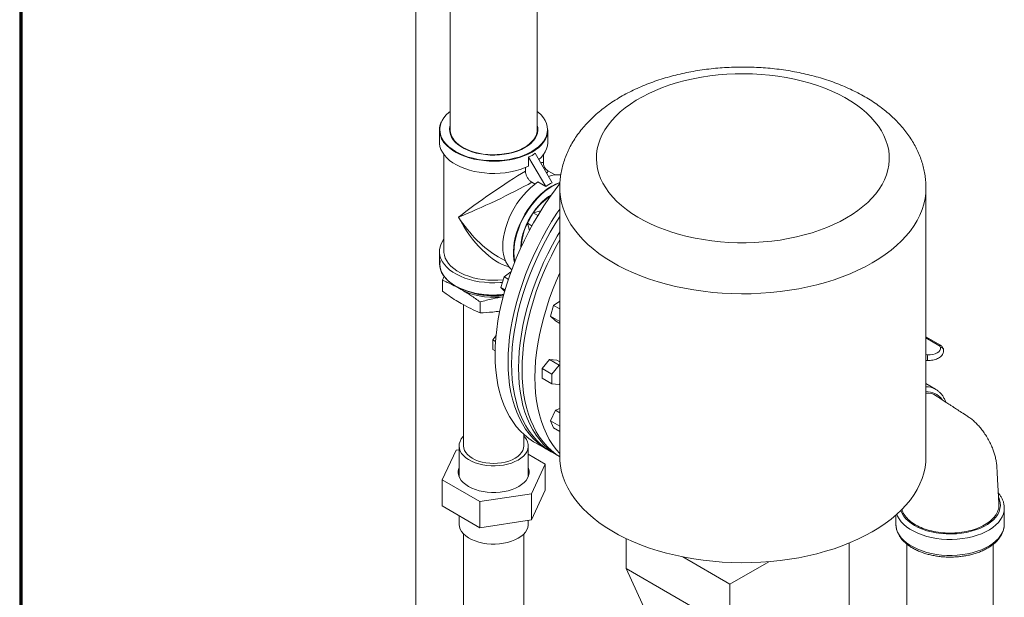
# Model space of a CAD drawing. Units: inches. Extents: x 3 to 261, y 2 to 203.
# Drawn here: x 223 to 243, y 147 to 159 of the extents above; entities that cross this region are included whole.
import ezdxf

# ---------------------------------------------------------------- set-up
doc = ezdxf.new("R2010")
doc.units = ezdxf.units.IN
doc.header["$LTSCALE"] = 12
doc.header["$MEASUREMENT"] = 0

msp = doc.modelspace()

# ---------------------------------------------------------------- linework, layer by layer
at = {"color": 7, "linetype": 'Continuous', "lineweight": 0}
for p, q in [((231.948, 183.936), (231.948, 156.713)), ((233.733, 156.713), (233.733, 183.936)), ((231.247, 144.267), (231.247, 182.466)), ((223.134, 180.653), (223.134, 139.223)), ((223.153, 180.643), (223.153, 139.236)), ((231.731, 156.707), (231.731, 156.456)), ((233.951, 156.456), (233.951, 156.707)), ((232, 156.54), (231.994, 156.53)), ((233.687, 156.53), (233.681, 156.54)), ((233.694, 156.542), (233.688, 156.552)), ((231.823, 156.201), (231.823, 154.215)), ((233.557, 156.152), (233.557, 155.966)), ((233.906, 155.547), (233.557, 156.152)), ((234.038, 155.624), (233.689, 156.228)), ((233.859, 156.032), (233.859, 156.201)), ((233.491, 155.937), (233.491, 155.864)), ((234.099, 155.785), (233.953, 155.869)), ((233.687, 155.598), (233.623, 155.635)), ((233.906, 155.547), (233.745, 155.64)), ((234.193, 155.514), (234.193, 150.002)), ((241.693, 150.002), (241.693, 155.514)), ((233.652, 155.007), (233.531, 154.797)), ((233.804, 155.048), (233.652, 155.007)), ((233.652, 155.007), (233.746, 154.953)), ((233.474, 154.677), (233.481, 154.672)), ((233.481, 154.697), (233.489, 154.692)), ((233.531, 154.797), (233.625, 154.743)), ((233.531, 154.797), (233.572, 154.645)), ((231.731, 154.215), (231.731, 153.964)), ((232.935, 154.106), (233.081, 154.021)), ((231.83, 153.71), (231.795, 153.625)), ((233.053, 153.696), (232.988, 153.475)), ((233.194, 153.799), (233.053, 153.696)), ((233.053, 153.696), (233.14, 153.646)), ((231.795, 153.4), (231.795, 153.625)), ((232.988, 153.475), (233.072, 153.427)), ((232.988, 153.475), (233.065, 153.404)), ((232.222, 153.124), (232.222, 150.231)), ((232.561, 152.958), (232.561, 153.183)), ((234.069, 153.11), (234.003, 152.889)), ((234.193, 153.201), (234.069, 153.11)), ((234.193, 153.038), (234.069, 153.11)), ((234.193, 152.78), (234.003, 152.889)), ((234.003, 152.889), (234.108, 152.792)), ((234.193, 152.743), (234.108, 152.792)), ((232.888, 152.489), (232.82, 152.405)), ((241.988, 152.294), (241.693, 152.464)), ((232.82, 152.405), (232.878, 152.371)), ((232.82, 152.405), (232.82, 152.207)), ((232.82, 152.207), (232.87, 152.178)), ((233.984, 152.003), (233.835, 151.819)), ((234.183, 151.889), (233.984, 152.003)), ((234.132, 151.99), (233.984, 152.003)), ((234.183, 151.889), (234.034, 151.704)), ((234.193, 151.955), (234.132, 151.99)), ((234.193, 151.888), (234.183, 151.889)), ((234.034, 151.704), (233.835, 151.819)), ((233.835, 151.819), (233.835, 151.621)), ((234.034, 151.704), (234.034, 151.506)), ((234.034, 151.506), (233.835, 151.621)), ((234.034, 151.506), (234.183, 151.493)), ((234.183, 151.493), (234.193, 151.505)), ((241.891, 151.393), (241.693, 151.507)), ((241.883, 151.397), (241.891, 151.393)), ((234.108, 150.961), (234.003, 150.744)), ((234.193, 150.998), (234.108, 150.961)), ((234.193, 150.912), (234.108, 150.961)), ((234.193, 150.634), (234.003, 150.744)), ((234.003, 150.744), (234.069, 150.599)), ((233.46, 150.231), (233.46, 150.466)), ((234.193, 150.527), (234.069, 150.599)), ((232.132, 150.231), (232.132, 149.602)), ((233.55, 149.602), (233.55, 150.231)), ((233.685, 150.302), (233.95, 150.149)), ((232.069, 150.142), (231.787, 149.534)), ((232.132, 150.152), (232.069, 150.142)), ((233.895, 149.86), (233.55, 150.059)), ((233.95, 150.149), (234.021, 150.107)), ((234.021, 150.107), (234.165, 150.025)), ((234.165, 150.025), (234.193, 150.008)), ((233.612, 149.252), (233.895, 149.86)), ((233.895, 149.86), (233.895, 149.326)), ((231.787, 149.534), (232.558, 149.089)), ((231.787, 149.534), (231.787, 149)), ((232.558, 149.089), (233.612, 149.252)), ((233.612, 148.717), (233.895, 149.326)), ((233.612, 149.252), (233.612, 148.717)), ((232.558, 149.089), (232.558, 148.554)), ((231.787, 149), (232.558, 148.554)), ((241.078, 148.814), (241.078, 148.627)), ((243.298, 148.627), (243.298, 148.955)), ((232.132, 148.8), (232.132, 148.628)), ((232.558, 148.554), (233.612, 148.717)), ((233.55, 148.628), (233.55, 148.707)), ((243.298, 148.622), (243.298, 148.627)), ((232.222, 148.429), (232.222, 144.341)), ((233.46, 144.545), (233.46, 148.429)), ((235.557, 148.332), (235.557, 147.717)), ((240.118, 146.052), (240.118, 148.238)), ((241.303, 148.217), (241.303, 146.453)), ((243.073, 146.768), (243.073, 148.217)), ((237.678, 147.4), (236.712, 147.957)), ((238.474, 147.859), (237.678, 147.4)), ((237.678, 146.492), (235.557, 147.717)), ((235.557, 147.717), (235.988, 146.763)), ((237.678, 147.4), (237.678, 146.492))]:
    msp.add_line(p, q, dxfattribs=at)
at = {"color": 8, "linetype": 'Continuous', "lineweight": 0}
for p, q in [((223.169, 180.636), (223.169, 139.218)), ((223.187, 180.627), (223.187, 139.196)), ((233.626, 156.254), (233.587, 156.233)), ((233.267, 153.991), (233.255, 154.048)), ((241.956, 152.291), (241.693, 152.443))]:
    msp.add_line(p, q, dxfattribs=at)
at = {"color": 7, "linetype": 'Continuous', "lineweight": 0, "flags": 128}
for points in [[(240.064, 154.902), (239.936, 154.832), (239.801, 154.767), (239.66, 154.706), (239.513, 154.65), (239.36, 154.6), (239.202, 154.554), (239.04, 154.514), (238.874, 154.48), (238.705, 154.451), (238.534, 154.428), (238.36, 154.411), (238.185, 154.4), (238.009, 154.395), (237.833, 154.396), (237.657, 154.402), (237.483, 154.415), (237.309, 154.434), (237.138, 154.458), (236.97, 154.488), (236.805, 154.524), (236.644, 154.565), (236.488, 154.612), (236.336, 154.664), (236.191, 154.721), (236.051, 154.783), (235.917, 154.849), (235.791, 154.92), (235.672, 154.995), (235.561, 155.074), (235.458, 155.156), (235.364, 155.242), (235.278, 155.331), (235.202, 155.423), (235.135, 155.517), (235.078, 155.613), (235.031, 155.711), (234.994, 155.81), (234.966, 155.911), (234.95, 156.012), (234.943, 156.114), (234.947, 156.215), (234.961, 156.317), (234.986, 156.417), (235.02, 156.517), (235.065, 156.615), (235.12, 156.712), (235.184, 156.807), (235.258, 156.899), (235.341, 156.989), (235.434, 157.075), (235.534, 157.159), (235.643, 157.238), (235.76, 157.314), (235.885, 157.386), (236.017, 157.454), (236.155, 157.517), (236.299, 157.575), (236.45, 157.628), (236.605, 157.676), (236.765, 157.719), (236.929, 157.756), (237.096, 157.788), (237.266, 157.814), (237.439, 157.834), (237.614, 157.848), (237.789, 157.856), (237.965, 157.858), (238.141, 157.854), (238.317, 157.845), (238.491, 157.829), (238.663, 157.808), (238.832, 157.78), (238.999, 157.747), (239.162, 157.709), (239.321, 157.665), (239.475, 157.615), (239.624, 157.561), (239.767, 157.502), (239.903, 157.437), (240.033, 157.369), (240.156, 157.296), (240.271, 157.219), (240.378, 157.138), (240.477, 157.054), (240.567, 156.966), (240.647, 156.876), (240.719, 156.783), (240.781, 156.688), (240.833, 156.591), (240.875, 156.492), (240.908, 156.392), (240.93, 156.291), (240.941, 156.19), (240.942, 156.088), (240.933, 155.987), (240.914, 155.886), (240.884, 155.785), (240.845, 155.686), (240.795, 155.589), (240.735, 155.493), (240.666, 155.4), (240.588, 155.309), (240.5, 155.22), (240.403, 155.135), (240.298, 155.054), (240.185, 154.976), (240.064, 154.902)], [(231.948, 157.087), (231.924, 157.067), (231.869, 157.013), (231.822, 156.957), (231.786, 156.898), (231.76, 156.838), (231.744, 156.776), (231.739, 156.742)], [(233.943, 156.707), (233.943, 156.713), (233.938, 156.776), (233.922, 156.838), (233.896, 156.898), (233.859, 156.957), (233.813, 157.013), (233.758, 157.067), (233.733, 157.087)], [(231.948, 156.795), (231.945, 156.784), (231.937, 156.728), (231.94, 156.671), (231.953, 156.615), (231.977, 156.56), (232.011, 156.507), (232.054, 156.457), (232.107, 156.409), (232.168, 156.365), (232.237, 156.325), (232.314, 156.29), (232.396, 156.259), (232.484, 156.234), (232.576, 156.215), (232.671, 156.201), (232.768, 156.193), (232.865, 156.192), (232.963, 156.196), (233.059, 156.207), (233.153, 156.224), (233.242, 156.246), (233.328, 156.274), (233.407, 156.307), (233.48, 156.344), (233.545, 156.387), (233.602, 156.432), (233.651, 156.482), (233.689, 156.533), (233.718, 156.587), (233.736, 156.643), (233.744, 156.699), (233.742, 156.756), (233.733, 156.795)], [(231.948, 156.713), (231.949, 156.699), (231.957, 156.644), (231.975, 156.589), (232.003, 156.536), (232.041, 156.484), (232.089, 156.436), (232.145, 156.391), (232.21, 156.349)], [(232.21, 156.349), (232.282, 156.312), (232.36, 156.279), (232.444, 156.252), (232.533, 156.23), (232.625, 156.213), (232.72, 156.203), (232.817, 156.198), (232.913, 156.2), (233.009, 156.207), (233.103, 156.221), (233.194, 156.24), (233.28, 156.265), (233.362, 156.295), (233.437, 156.33), (233.505, 156.369), (233.566, 156.413), (233.618, 156.46), (233.661, 156.51), (233.694, 156.562), (233.717, 156.616), (233.73, 156.672), (233.733, 156.713)], [(231.993, 156.552), (231.993, 156.55), (231.987, 156.542)], [(231.731, 156.456), (231.732, 156.431), (231.741, 156.369), (231.761, 156.308), (231.791, 156.248), (231.831, 156.19), (231.88, 156.135), (231.939, 156.083), (232.006, 156.034), (232.08, 155.989), (232.162, 155.949), (232.25, 155.914), (232.344, 155.883), (232.443, 155.858), (232.545, 155.839), (232.65, 155.825), (232.757, 155.817), (232.865, 155.816), (232.972, 155.82), (233.078, 155.83), (233.182, 155.846), (233.283, 155.868), (233.38, 155.896), (233.471, 155.929), (233.557, 155.966)], [(233.587, 156.233), (233.546, 156.213), (233.46, 156.176), (233.369, 156.144), (233.272, 156.117), (233.171, 156.096), (233.067, 156.08), (232.961, 156.07), (232.854, 156.067), (232.747, 156.069), (232.641, 156.077), (232.536, 156.091), (232.435, 156.111), (232.337, 156.136), (232.244, 156.167), (232.156, 156.203), (232.075, 156.243), (232.001, 156.288), (231.935, 156.337), (231.888, 156.379)], [(233.763, 156.1), (233.811, 156.145), (233.859, 156.201), (233.897, 156.259), (233.925, 156.319), (233.943, 156.38), (233.951, 156.442), (233.951, 156.456)], [(232.869, 152.105), (232.873, 152.272), (232.884, 152.444), (232.902, 152.619), (232.928, 152.796), (232.961, 152.976), (233.001, 153.159), (233.048, 153.342), (233.102, 153.527), (233.163, 153.712), (233.23, 153.897), (233.304, 154.081), (233.384, 154.265), (233.47, 154.447), (233.562, 154.627), (233.659, 154.805), (233.762, 154.98), (233.87, 155.151), (233.982, 155.319), (234.099, 155.482), (234.195, 155.61)], [(233.211, 153.845), (233.208, 153.847), (233.161, 153.892), (233.121, 153.946), (233.087, 154.007), (233.061, 154.077), (233.042, 154.153), (233.03, 154.235), (233.026, 154.322), (233.03, 154.414), (233.042, 154.509), (233.061, 154.607), (233.087, 154.707), (233.121, 154.807), (233.161, 154.908), (233.208, 155.006), (233.26, 155.103), (233.318, 155.196), (233.381, 155.285), (233.448, 155.369), (233.519, 155.447), (233.592, 155.519), (233.668, 155.584), (233.745, 155.64)], [(234.125, 155.605), (234.18, 155.626), (234.198, 155.632)], [(233.255, 154.048), (233.255, 154.05), (233.246, 154.132), (233.244, 154.219), (233.25, 154.309), (233.262, 154.403), (233.282, 154.499), (233.309, 154.596), (233.343, 154.694), (233.383, 154.792), (233.429, 154.888), (233.481, 154.982), (233.537, 155.073), (233.599, 155.16), (233.664, 155.242), (233.733, 155.318), (233.804, 155.389), (233.878, 155.452), (233.893, 155.464)], [(233.395, 154.289), (233.396, 154.318), (233.403, 154.402), (233.418, 154.489), (233.44, 154.577), (233.469, 154.666), (233.505, 154.755), (233.547, 154.843), (233.595, 154.929), (233.647, 155.011), (233.705, 155.089), (233.766, 155.161), (233.83, 155.228), (233.897, 155.288), (233.965, 155.34), (234.024, 155.379)], [(233.134, 151.952), (233.138, 152.119), (233.149, 152.291), (233.167, 152.466), (233.193, 152.643), (233.226, 152.823), (233.266, 153.005), (233.313, 153.189), (233.367, 153.374), (233.428, 153.559), (233.495, 153.744), (233.569, 153.928), (233.649, 154.112), (233.735, 154.294), (233.827, 154.474), (233.924, 154.652), (234.027, 154.827), (234.135, 154.998), (234.193, 155.086)], [(233.134, 151.952), (233.138, 152.119), (233.149, 152.291), (233.167, 152.466), (233.193, 152.643), (233.226, 152.823), (233.266, 153.005), (233.313, 153.189), (233.367, 153.374), (233.428, 153.559), (233.495, 153.744), (233.569, 153.928), (233.649, 154.112), (233.735, 154.294), (233.827, 154.474), (233.924, 154.652), (234.027, 154.827), (234.135, 154.998), (234.193, 155.086)], [(233.206, 151.91), (233.209, 152.078), (233.22, 152.249), (233.239, 152.424), (233.265, 152.602), (233.298, 152.782), (233.338, 152.964), (233.385, 153.148), (233.439, 153.332), (233.5, 153.517), (233.567, 153.702), (233.641, 153.887), (233.721, 154.07), (233.807, 154.253), (233.899, 154.433), (233.996, 154.61), (234.099, 154.785), (234.193, 154.936)], [(233.206, 151.91), (233.209, 152.078), (233.22, 152.249), (233.239, 152.424), (233.265, 152.602), (233.298, 152.782), (233.338, 152.964), (233.385, 153.148), (233.439, 153.332), (233.5, 153.517), (233.567, 153.702), (233.641, 153.887), (233.721, 154.07), (233.807, 154.253), (233.899, 154.433), (233.996, 154.61), (234.099, 154.785), (234.193, 154.936)], [(231.823, 154.47), (231.798, 154.434), (231.766, 154.374), (231.744, 154.313), (231.733, 154.252), (231.732, 154.189), (231.741, 154.128), (231.761, 154.066), (231.791, 154.007), (231.831, 153.949), (231.88, 153.894), (231.939, 153.842), (232.006, 153.793), (232.08, 153.748), (232.162, 153.708), (232.25, 153.672), (232.344, 153.642), (232.443, 153.617), (232.545, 153.597), (232.65, 153.584), (232.757, 153.576), (232.865, 153.574), (232.972, 153.578), (233.019, 153.582)], [(233.349, 151.828), (233.353, 151.995), (233.364, 152.167), (233.382, 152.342), (233.408, 152.519), (233.441, 152.699), (233.481, 152.881), (233.528, 153.065), (233.582, 153.25), (233.643, 153.435), (233.71, 153.62), (233.784, 153.804), (233.864, 153.988), (233.95, 154.17), (234.042, 154.35), (234.139, 154.528), (234.193, 154.621)], [(234.165, 150.025), (234.139, 150.04), (234.042, 150.105), (233.95, 150.179), (233.864, 150.262), (233.784, 150.353), (233.71, 150.452), (233.643, 150.56), (233.582, 150.675), (233.528, 150.797), (233.481, 150.926), (233.441, 151.062), (233.408, 151.204), (233.382, 151.352), (233.364, 151.506), (233.353, 151.664), (233.349, 151.828), (233.353, 151.995), (233.364, 152.167), (233.382, 152.342), (233.408, 152.519), (233.441, 152.699), (233.481, 152.881), (233.528, 153.065), (233.582, 153.25), (233.643, 153.435), (233.71, 153.62), (233.784, 153.804), (233.864, 153.988), (233.95, 154.17), (234.042, 154.35), (234.139, 154.528), (234.193, 154.621)], [(233.421, 151.786), (233.424, 151.954), (233.435, 152.125), (233.454, 152.3), (233.479, 152.478), (233.512, 152.658), (233.552, 152.84), (233.599, 153.024), (233.654, 153.208), (233.714, 153.393), (233.782, 153.578), (233.855, 153.763), (233.936, 153.946), (234.022, 154.129), (234.113, 154.309), (234.193, 154.455)], [(233.421, 151.786), (233.424, 151.954), (233.435, 152.125), (233.454, 152.3), (233.479, 152.478), (233.512, 152.658), (233.552, 152.84), (233.599, 153.024), (233.654, 153.208), (233.714, 153.393), (233.782, 153.578), (233.855, 153.763), (233.936, 153.946), (234.022, 154.129), (234.113, 154.309), (234.193, 154.455)], [(231.823, 154.215), (231.823, 154.198), (231.831, 154.139), (231.85, 154.08), (231.879, 154.023), (231.917, 153.967), (231.966, 153.915), (232.023, 153.865), (232.089, 153.819), (232.162, 153.777), (232.243, 153.739), (232.329, 153.707), (232.421, 153.679), (232.517, 153.657), (232.617, 153.641), (232.719, 153.631), (232.822, 153.627), (232.926, 153.629), (233.028, 153.637), (233.036, 153.638)], [(231.731, 153.964), (231.735, 153.91), (231.749, 153.848), (231.773, 153.788), (231.808, 153.729), (231.852, 153.673), (231.905, 153.619), (231.967, 153.569), (232.037, 153.522), (232.115, 153.479), (232.199, 153.441), (232.29, 153.407), (232.385, 153.379), (232.485, 153.357), (232.588, 153.34), (232.694, 153.329), (232.801, 153.323), (232.908, 153.324), (233.015, 153.331), (233.046, 153.334)], [(233.045, 153.332), (232.949, 153.324), (232.841, 153.321), (232.733, 153.324), (232.626, 153.333), (232.521, 153.349), (232.419, 153.37), (232.321, 153.396), (232.228, 153.428), (232.141, 153.466), (232.061, 153.508), (231.989, 153.554), (231.924, 153.604), (231.869, 153.658), (231.822, 153.714), (231.786, 153.773), (231.76, 153.833), (231.744, 153.895), (231.738, 153.958), (231.744, 154.02), (231.746, 154.034)], [(233.686, 151.633), (233.689, 151.801), (233.7, 151.972), (233.719, 152.147), (233.745, 152.325), (233.777, 152.505), (233.818, 152.687), (233.865, 152.871), (233.919, 153.055), (233.979, 153.24), (234.047, 153.425), (234.121, 153.61), (234.193, 153.777)], [(232.101, 153.485), (232.105, 153.483), (232.178, 153.435)], [(232.178, 153.435), (232.259, 153.394), (232.349, 153.358), (232.445, 153.328), (232.546, 153.304), (232.651, 153.288), (232.759, 153.279), (232.868, 153.277), (232.977, 153.283), (233.034, 153.289)], [(241.73, 152.097), (241.782, 152.098), (241.833, 152.105), (241.88, 152.119), (241.921, 152.138), (241.954, 152.161), (241.977, 152.188), (241.989, 152.218), (241.991, 152.248)], [(233.685, 150.302), (233.659, 150.317), (233.562, 150.382), (233.47, 150.456), (233.384, 150.539), (233.304, 150.63), (233.23, 150.73), (233.163, 150.837), (233.102, 150.952), (233.048, 151.074), (233.001, 151.203), (232.961, 151.339), (232.928, 151.481), (232.902, 151.629), (232.884, 151.783), (232.873, 151.941), (232.869, 152.105)], [(233.95, 150.149), (233.924, 150.164), (233.827, 150.229), (233.735, 150.303), (233.649, 150.386), (233.569, 150.477), (233.495, 150.576), (233.428, 150.684), (233.367, 150.799), (233.313, 150.921), (233.266, 151.05), (233.226, 151.186), (233.193, 151.328), (233.167, 151.476), (233.149, 151.63), (233.138, 151.788), (233.134, 151.952)], [(233.95, 150.149), (233.924, 150.164), (233.827, 150.229), (233.735, 150.303), (233.649, 150.386), (233.569, 150.477), (233.495, 150.576), (233.428, 150.684), (233.367, 150.799), (233.313, 150.921), (233.266, 151.05), (233.226, 151.186), (233.193, 151.328), (233.167, 151.476), (233.149, 151.63), (233.138, 151.788), (233.134, 151.952)], [(234.021, 150.107), (233.996, 150.122), (233.899, 150.188), (233.807, 150.262), (233.721, 150.345), (233.641, 150.436), (233.567, 150.535), (233.5, 150.642), (233.439, 150.757), (233.385, 150.879), (233.338, 151.009), (233.298, 151.144), (233.265, 151.287), (233.239, 151.435), (233.22, 151.588), (233.209, 151.747), (233.206, 151.91)], [(234.021, 150.107), (233.996, 150.122), (233.899, 150.188), (233.807, 150.262), (233.721, 150.345), (233.641, 150.436), (233.567, 150.535), (233.5, 150.642), (233.439, 150.757), (233.385, 150.879), (233.338, 151.009), (233.298, 151.144), (233.265, 151.287), (233.239, 151.435), (233.22, 151.588), (233.209, 151.747), (233.206, 151.91)], [(234.165, 150.025), (234.139, 150.04), (234.042, 150.105), (233.95, 150.179), (233.864, 150.262), (233.784, 150.353), (233.71, 150.452), (233.643, 150.56), (233.582, 150.675), (233.528, 150.797), (233.481, 150.926), (233.441, 151.062), (233.408, 151.204), (233.382, 151.352), (233.364, 151.506), (233.353, 151.664), (233.349, 151.828)], [(234.193, 150.009), (234.113, 150.064), (234.022, 150.138), (233.936, 150.221), (233.855, 150.312), (233.782, 150.411), (233.714, 150.518), (233.654, 150.633), (233.599, 150.755), (233.552, 150.885), (233.512, 151.02), (233.479, 151.163), (233.454, 151.311), (233.435, 151.464), (233.424, 151.623), (233.421, 151.786)], [(234.193, 150.009), (234.113, 150.064), (234.022, 150.138), (233.936, 150.221), (233.855, 150.312), (233.782, 150.411), (233.714, 150.518), (233.654, 150.633), (233.599, 150.755), (233.552, 150.885), (233.512, 151.02), (233.479, 151.163), (233.454, 151.311), (233.435, 151.464), (233.424, 151.623), (233.421, 151.786)], [(234.193, 150.075), (234.121, 150.159), (234.047, 150.258), (233.979, 150.365), (233.919, 150.48), (233.865, 150.602), (233.818, 150.732), (233.777, 150.867), (233.745, 151.01), (233.719, 151.158), (233.7, 151.311), (233.689, 151.47), (233.686, 151.633)], [(232.222, 150.431), (232.211, 150.419), (232.176, 150.373), (232.151, 150.325), (232.136, 150.275), (232.132, 150.225), (232.139, 150.175), (232.156, 150.126), (232.184, 150.078), (232.222, 150.032), (232.269, 149.99), (232.325, 149.951), (232.388, 149.917), (232.459, 149.887), (232.535, 149.862), (232.616, 149.844), (232.7, 149.831), (232.786, 149.824), (232.874, 149.823), (232.96, 149.828), (233.045, 149.84), (233.127, 149.857), (233.205, 149.88), (233.277, 149.909), (233.342, 149.942)], [(233.342, 149.942), (233.4, 149.98), (233.449, 150.021), (233.489, 150.066), (233.519, 150.113), (233.539, 150.162), (233.549, 150.213), (233.547, 150.263), (233.535, 150.313), (233.513, 150.361), (233.48, 150.408), (233.46, 150.431)], [(232.222, 150.231), (232.227, 150.185), (232.243, 150.139), (232.269, 150.095), (232.305, 150.053), (232.35, 150.014), (232.403, 149.979), (232.464, 149.948), (232.531, 149.922), (232.604, 149.901), (232.681, 149.886), (232.76, 149.877), (232.841, 149.874), (232.922, 149.877), (233.001, 149.886), (233.078, 149.901), (233.15, 149.922), (233.218, 149.948), (233.278, 149.979), (233.332, 150.014), (233.377, 150.053), (233.413, 150.095), (233.439, 150.139), (233.454, 150.185), (233.46, 150.231)], [(240.595, 148.472), (240.451, 148.393), (240.301, 148.319), (240.143, 148.249), (239.98, 148.185), (239.811, 148.125), (239.637, 148.071), (239.458, 148.022), (239.275, 147.979), (239.088, 147.941), (238.898, 147.909), (238.705, 147.883), (238.51, 147.862), (238.314, 147.848), (238.116, 147.84), (237.918, 147.837), (237.721, 147.841), (237.523, 147.851), (237.327, 147.867), (237.133, 147.889), (236.941, 147.916), (236.751, 147.95), (236.565, 147.989), (236.383, 148.034), (236.206, 148.084), (236.033, 148.139), (235.865, 148.2), (235.703, 148.266), (235.547, 148.337), (235.399, 148.412), (235.257, 148.492), (235.122, 148.576), (234.996, 148.664), (234.878, 148.755), (234.768, 148.851), (234.667, 148.949), (234.575, 149.05), (234.493, 149.154), (234.42, 149.26), (234.357, 149.369), (234.304, 149.479), (234.262, 149.59), (234.229, 149.703), (234.207, 149.817), (234.195, 149.931), (234.193, 150.002)], [(241.693, 150.002), (241.689, 149.902), (241.675, 149.788), (241.65, 149.675), (241.615, 149.562), (241.57, 149.451), (241.514, 149.341), (241.449, 149.234), (241.374, 149.128), (241.289, 149.025), (241.195, 148.924), (241.092, 148.826), (240.98, 148.732), (240.86, 148.641), (240.731, 148.554), (240.595, 148.472)], [(232.132, 149.792), (232.125, 149.773), (232.115, 149.722), (232.115, 149.672), (232.125, 149.621), (232.146, 149.572), (232.178, 149.525), (232.218, 149.48), (232.268, 149.438), (232.327, 149.4), (232.392, 149.366), (232.465, 149.338), (232.542, 149.314), (232.624, 149.296), (232.71, 149.284), (232.797, 149.278), (232.885, 149.278), (232.972, 149.284), (233.057, 149.296), (233.139, 149.314), (233.217, 149.338), (233.289, 149.366), (233.355, 149.4)], [(233.355, 149.4), (233.413, 149.438), (233.463, 149.48), (233.504, 149.525), (233.535, 149.572), (233.556, 149.621), (233.567, 149.672), (233.567, 149.722), (233.556, 149.773), (233.55, 149.792)], [(232.132, 148.628), (232.132, 148.622), (232.139, 148.572), (232.156, 148.522), (232.184, 148.474), (232.222, 148.429), (232.269, 148.387), (232.325, 148.348), (232.388, 148.313), (232.459, 148.284), (232.535, 148.259), (232.616, 148.24), (232.7, 148.227), (232.786, 148.22), (232.874, 148.219), (232.96, 148.225), (233.045, 148.236), (233.127, 148.254), (233.205, 148.277), (233.277, 148.305), (233.342, 148.339)], [(233.342, 148.339), (233.4, 148.377), (233.449, 148.418), (233.489, 148.463), (233.519, 148.51), (233.539, 148.559), (233.549, 148.609), (233.55, 148.628)]]:
    msp.add_lwpolyline(points, dxfattribs=at)
at = {"color": 8, "linetype": 'Continuous', "lineweight": 0, "flags": 128}
for points in [[(231.739, 156.742), (231.738, 156.713), (231.744, 156.651), (231.76, 156.589), (231.786, 156.529), (231.822, 156.47), (231.869, 156.413), (231.924, 156.36), (231.989, 156.31), (232.061, 156.263), (232.141, 156.221), (232.228, 156.184), (232.321, 156.152), (232.419, 156.125), (232.521, 156.104), (232.626, 156.089), (232.733, 156.08), (232.841, 156.077), (232.949, 156.08), (233.056, 156.089), (233.161, 156.104), (233.263, 156.125), (233.361, 156.152), (233.453, 156.184), (233.54, 156.221), (233.62, 156.263)], [(233.62, 156.263), (233.693, 156.31), (233.758, 156.36), (233.813, 156.413), (233.859, 156.47), (233.896, 156.529), (233.922, 156.589), (233.938, 156.651), (233.943, 156.707)], [(233.951, 156.706), (233.951, 156.7), (233.944, 156.638), (233.928, 156.577), (233.901, 156.517), (233.864, 156.458), (233.817, 156.403), (233.762, 156.35), (233.698, 156.3), (233.626, 156.254)], [(234.034, 155.547), (233.958, 155.498), (233.882, 155.442), (233.808, 155.377), (233.736, 155.306), (233.667, 155.228), (233.601, 155.145), (233.54, 155.057), (233.483, 154.965), (233.431, 154.87), (233.386, 154.773), (233.347, 154.674), (233.314, 154.575), (233.288, 154.477), (233.27, 154.381), (233.258, 154.287), (233.255, 154.197), (233.258, 154.111), (233.27, 154.03), (233.274, 154.008)], [(233.893, 155.464), (233.953, 155.508), (234.029, 155.556)], [(234.029, 155.556), (234.105, 155.596), (234.125, 155.605)], [(240.595, 153.983), (240.451, 153.904), (240.301, 153.83), (240.143, 153.761), (239.98, 153.696), (239.811, 153.637), (239.637, 153.582), (239.458, 153.534), (239.275, 153.49), (239.088, 153.452), (238.898, 153.42), (238.705, 153.394), (238.51, 153.374), (238.314, 153.36), (238.116, 153.351), (237.918, 153.349), (237.721, 153.353), (237.523, 153.363), (237.327, 153.378), (237.133, 153.4), (236.941, 153.428), (236.751, 153.461), (236.565, 153.5), (236.383, 153.545), (236.206, 153.596), (236.033, 153.651), (235.865, 153.712), (235.703, 153.778), (235.547, 153.848), (235.399, 153.924), (235.257, 154.003), (235.122, 154.087), (234.996, 154.175), (234.878, 154.267), (234.768, 154.362), (234.667, 154.461), (234.575, 154.562), (234.493, 154.666), (234.42, 154.772), (234.357, 154.88), (234.304, 154.991), (234.262, 155.102), (234.229, 155.215), (234.207, 155.328), (234.195, 155.442), (234.193, 155.514)], [(241.693, 155.514), (241.689, 155.414), (241.675, 155.3), (241.65, 155.187), (241.615, 155.074), (241.57, 154.963), (241.514, 154.853), (241.449, 154.745), (241.374, 154.639), (241.289, 154.536), (241.195, 154.436), (241.092, 154.338), (240.98, 154.244), (240.86, 154.153), (240.731, 154.066), (240.595, 153.983)], [(241.956, 152.291), (241.973, 152.297), (241.988, 152.294), (241.988, 152.294)], [(241.177, 148.907), (241.198, 148.857), (241.232, 148.8), (241.275, 148.746), (241.328, 148.694), (241.39, 148.645), (241.46, 148.601), (241.537, 148.56), (241.621, 148.525), (241.711, 148.494), (241.806, 148.469), (241.905, 148.449), (242.006, 148.436), (242.11, 148.428), (242.214, 148.427), (242.318, 148.431), (242.421, 148.442), (242.521, 148.458), (242.618, 148.481), (242.71, 148.509), (242.797, 148.542), (242.878, 148.58), (242.952, 148.622), (243.018, 148.669), (243.075, 148.719), (243.124, 148.773), (243.162, 148.829), (243.191, 148.887), (243.209, 148.946), (243.217, 149.006), (243.215, 149.066), (243.201, 149.126), (243.183, 149.174)], [(243.298, 148.956), (243.294, 148.901), (243.28, 148.84), (243.255, 148.78), (243.221, 148.721), (243.177, 148.664), (243.124, 148.611), (243.062, 148.56), (242.992, 148.513), (242.914, 148.471), (242.829, 148.432), (242.739, 148.399), (242.643, 148.371), (242.544, 148.348), (242.441, 148.331), (242.335, 148.32), (242.228, 148.315), (242.121, 148.316), (242.014, 148.322), (241.909, 148.335), (241.807, 148.353), (241.708, 148.378), (241.614, 148.407), (241.525, 148.441), (241.442, 148.481), (241.366, 148.525), (241.298, 148.572), (241.238, 148.624), (241.187, 148.678), (241.145, 148.735), (241.113, 148.794), (241.099, 148.832)], [(241.078, 148.627), (241.08, 148.589), (241.092, 148.527), (241.113, 148.466), (241.145, 148.407), (241.187, 148.35), (241.238, 148.296), (241.298, 148.244), (241.366, 148.197), (241.442, 148.153), (241.525, 148.113), (241.614, 148.079), (241.708, 148.049), (241.807, 148.025), (241.909, 148.007), (242.014, 147.994), (242.121, 147.988), (242.228, 147.987), (242.335, 147.992), (242.441, 148.003), (242.544, 148.02), (242.643, 148.043), (242.739, 148.071), (242.829, 148.104), (242.914, 148.143), (242.992, 148.185), (243.062, 148.232), (243.124, 148.283), (243.177, 148.336), (243.221, 148.393), (243.255, 148.451), (243.28, 148.512), (243.294, 148.573), (243.298, 148.622)]]:
    msp.add_lwpolyline(points, dxfattribs=at)
at = {"color": 7, "linetype": 'Continuous', "lineweight": 0}
for centre, radius, start, end in [((232.126, 156.704), 0.396, 154.7861, 179.5688), ((234.161, 155.224), 0.564, 84.4026, 110.4787), ((234.684, 154.322), 1.236, 123.1141, 146.2521), ((234.921, 154.135), 1.537, 147.1281, 152.8719), ((234.62, 154.251), 1.216, 153.5324, 177.0845), ((232.842, 154.763), 1.459, 250.9985, 277.8569), ((232.841, 154.768), 1.462, 252.409, 277.9091), ((241.928, 152.233), 0.064, 13.0888, 64.4668), ((241.737, 151.036), 0.275, 51.7863, 99.0849), ((232.369, 149.665), 0.256, 157.8851, 176.2093), ((233.312, 149.665), 0.256, 3.7907, 22.1156)]:
    msp.add_arc(centre, radius, start, end, dxfattribs=at)
at = {"color": 8, "linetype": 'Continuous', "lineweight": 0}
for centre, radius, start, end in [((232.187, 156.724), 0.457, 182.0641, 228.9691), ((234.47, 154.806), 0.86, 108.4942, 120.4537), ((241.999, 152.192), 0.056, 13.3537, 98.1219), ((241.739, 152.292), 0.195, 256.508, 267.379), ((242.077, 152.031), 0.353, 169.1658, 187.8018), ((241.693, 151.044), 0.401, 61.7405, 90.0241), ((241.722, 150.97), 0.369, 35.4802, 94.4161)]:
    msp.add_arc(centre, radius, start, end, dxfattribs=at)
at = {"color": 7, "linetype": 'Continuous', "lineweight": 0}
for centre, major_axis, ratio, start_param, end_param in [((232.841, 157.545), (-0.785, 1.359), 0.577335, 3.056992, 3.226112), ((232.841, 155.335), (1.017, 0.701), 0.072345, 0.827804, 2.306389), ((232.841, 155.335), (1.115, 0.53), 0.072206, 3.976781, 5.455366), ((234.754, 154.231), (-0.785, 1.359), 0.577335, 6.198584, 6.367705), ((232.841, 155.335), (-0.878, 1.308), 0.526925, 2.320699, 2.32661)]:
    msp.add_ellipse(centre, major_axis=major_axis, ratio=ratio, start_param=start_param, end_param=end_param, dxfattribs=at)
at = {"color": 8, "linetype": 'Continuous', "lineweight": 0}
for major_axis, ratio, start_param, end_param in [((1.017, 0.701), 0.072345, 6.23338, 6.562814), ((1.115, 0.53), 0.072206, 6.003541, 6.33228), ((-0.605, 1.257), 0.52019, 4.254295, 4.263342), ((-0.786, 1.152), 0.520191, 4.200808, 4.20905), ((-0.878, 1.308), 0.526925, 1.53522, 2.320699), ((-0.694, 1.414), 0.526924, 1.606304, 2.705172)]:
    msp.add_ellipse((232.841, 155.335), major_axis=major_axis, ratio=ratio, start_param=start_param, end_param=end_param, dxfattribs=at)
at = {"color": 7, "linetype": 'Continuous', "lineweight": 0}
for points, knots in [([(241.692, 155.514), (241.693, 155.524), (241.694, 155.578), (241.687, 155.673), (241.671, 155.8), (241.646, 155.926), (241.611, 156.05), (241.568, 156.173), (241.516, 156.293), (241.454, 156.412), (241.384, 156.528), (241.305, 156.642), (241.218, 156.753), (241.121, 156.861), (241.016, 156.966), (240.902, 157.067), (240.781, 157.164), (240.652, 157.257), (240.516, 157.344), (240.373, 157.427), (240.223, 157.505), (240.069, 157.577), (239.909, 157.644), (239.744, 157.705), (239.576, 157.76), (239.403, 157.81), (239.228, 157.853), (239.049, 157.891), (238.869, 157.924), (238.686, 157.95), (238.501, 157.97), (238.316, 157.985), (238.129, 157.994), (237.942, 157.997), (237.756, 157.994), (237.569, 157.985), (237.384, 157.97), (237.199, 157.95), (237.017, 157.923), (236.836, 157.891), (236.657, 157.853), (236.482, 157.809), (236.31, 157.76), (236.141, 157.704), (235.976, 157.643), (235.816, 157.576), (235.66, 157.503), (235.51, 157.425), (235.365, 157.341), (235.227, 157.251), (235.095, 157.156), (234.971, 157.056), (234.855, 156.952), (234.747, 156.842), (234.649, 156.729), (234.559, 156.612), (234.479, 156.493), (234.409, 156.37), (234.349, 156.246), (234.298, 156.12), (234.258, 155.993), (234.227, 155.865), (234.206, 155.736), (234.194, 155.619), (234.194, 155.545), (234.194, 155.514)], [0, 0, 0, 0, 0.003597, 0.018108, 0.032607, 0.04713, 0.061717, 0.076406, 0.091233, 0.106228, 0.121418, 0.136824, 0.152455, 0.168314, 0.184389, 0.200661, 0.217102, 0.233679, 0.250355, 0.267098, 0.283876, 0.300662, 0.317436, 0.334186, 0.350905, 0.36759, 0.384241, 0.400859, 0.417446, 0.434006, 0.450545, 0.467067, 0.483578, 0.500082, 0.516587, 0.533096, 0.549615, 0.566149, 0.582704, 0.599286, 0.6159, 0.632552, 0.649245, 0.665984, 0.682771, 0.699605, 0.716484, 0.733403, 0.750349, 0.767303, 0.784235, 0.801112, 0.817897, 0.83455, 0.85103, 0.867303, 0.883344, 0.899139, 0.914688, 0.930002, 0.945099, 0.960007, 0.97476, 0.989393, 1, 1, 1, 1]), ([(233.952, 155.87), (233.942, 155.877), (233.921, 155.89), (233.894, 155.921), (233.873, 155.956), (233.861, 155.994), (233.86, 156.019), (233.859, 156.03)], [0, 0, 0, 0, 0.189418, 0.392521, 0.61886, 0.823937, 1, 1, 1, 1]), ([(233.491, 155.864), (233.493, 155.846), (233.496, 155.81), (233.519, 155.751), (233.552, 155.697), (233.589, 155.657), (233.614, 155.641), (233.623, 155.635)], [0, 0, 0, 0, 0.21527, 0.430595, 0.64465, 0.858109, 1, 1, 1, 1]), ([(231.795, 153.625), (231.827, 153.611), (231.907, 153.577), (232.034, 153.516), (232.13, 153.462), (232.178, 153.435)], [0, 0, 0, 0, 0.251606, 0.625297, 1, 1, 1, 1]), ([(232.178, 153.147), (232.13, 153.176), (232.034, 153.233), (231.907, 153.32), (231.827, 153.377), (231.795, 153.4)], [0, 0, 0, 0, 0.373642, 0.748394, 1, 1, 1, 1]), ([(232.178, 153.435), (232.242, 153.397), (232.37, 153.32), (232.497, 153.229), (232.561, 153.183)], [0, 0, 0, 0, 0.498791, 1, 1, 1, 1]), ([(232.561, 153.183), (232.647, 153.205), (232.805, 153.246), (232.964, 153.274), (233.036, 153.287)], [0, 0, 0, 0, 0.548654, 1, 1, 1, 1]), ([(232.561, 152.958), (232.497, 152.986), (232.37, 153.041), (232.242, 153.112), (232.178, 153.147)], [0, 0, 0, 0, 0.498963, 1, 1, 1, 1]), ([(232.967, 152.993), (232.919, 152.987), (232.783, 152.969), (232.648, 152.962), (232.561, 152.958)], [0, 0, 0, 0, 0.356247, 1, 1, 1, 1]), ([(242.053, 152.205), (242.051, 152.214), (242.047, 152.232), (242.033, 152.257), (242.012, 152.278), (241.995, 152.289), (241.988, 152.294)], [0, 0, 0, 0, 0.223656, 0.487986, 0.75869, 1, 1, 1, 1]), ([(241.727, 151.983), (241.736, 151.982), (241.763, 151.982), (241.809, 151.985), (241.86, 151.994), (241.909, 152.01), (241.954, 152.031), (241.991, 152.057), (242.02, 152.086), (242.04, 152.118), (242.053, 152.153), (242.056, 152.183), (242.054, 152.2), (242.053, 152.205)], [0, 0, 0, 0, 0.056235, 0.160957, 0.266182, 0.372283, 0.479733, 0.588695, 0.685799, 0.778305, 0.867142, 0.96243, 1, 1, 1, 1]), ([(241.693, 151.987), (241.702, 151.986), (241.713, 151.983), (241.724, 151.983), (241.727, 151.983)], [0, 0, 0, 0, 0.7753, 1, 1, 1, 1]), ([(242.1, 151.128), (242.1, 151.129), (242.093, 151.153), (242.072, 151.197), (242.037, 151.257), (241.996, 151.31), (241.948, 151.354), (241.91, 151.383), (241.886, 151.395), (241.882, 151.397)], [0, 0, 0, 0, 0.002755, 0.198467, 0.392068, 0.582879, 0.770688, 0.955947, 1, 1, 1, 1]), ([(243.186, 149.04), (243.184, 149.078), (243.18, 149.15), (243.175, 149.25), (243.17, 149.338), (243.166, 149.411), (243.163, 149.47), (243.16, 149.516), (243.158, 149.558), (243.156, 149.603), (243.153, 149.651), (243.15, 149.704), (243.147, 149.767), (243.143, 149.842), (243.131, 149.93), (243.112, 150.018), (243.086, 150.104), (243.054, 150.191), (243.013, 150.284), (242.963, 150.38), (242.904, 150.474), (242.841, 150.562), (242.778, 150.638), (242.713, 150.705), (242.647, 150.765), (242.578, 150.818), (242.492, 150.873), (242.398, 150.934), (242.317, 150.987), (242.259, 151.024), (242.214, 151.054), (242.156, 151.092), (242.084, 151.138), (242, 151.193), (241.94, 151.233), (241.908, 151.254)], [0, 0, 0, 0, 0.045574, 0.085336, 0.119114, 0.149782, 0.17253, 0.188564, 0.204909, 0.222606, 0.24166, 0.261909, 0.283159, 0.31292, 0.344045, 0.37422, 0.400926, 0.431362, 0.462454, 0.498219, 0.533774, 0.566855, 0.600831, 0.628515, 0.658168, 0.68822, 0.717255, 0.771185, 0.816577, 0.831827, 0.853231, 0.880881, 0.91466, 0.954424, 1, 1, 1, 1]), ([(243.297, 148.956), (243.297, 148.962), (243.298, 148.989), (243.291, 149.037), (243.275, 149.099), (243.249, 149.159), (243.216, 149.216), (243.187, 149.252), (243.174, 149.269)], [0, 0, 0, 0, 0.05398, 0.243582, 0.433219, 0.624179, 0.817478, 1, 1, 1, 1]), ([(242.894, 148.613), (242.938, 148.641), (243.025, 148.698), (243.117, 148.799), (243.172, 148.908), (243.193, 148.99), (243.185, 149.033), (243.184, 149.04)], [0, 0, 0, 0, 0.239996, 0.479994, 0.719993, 0.95999, 1, 1, 1, 1]), ([(241.203, 148.937), (241.205, 148.928), (241.211, 148.88), (241.261, 148.799), (241.351, 148.698), (241.477, 148.611), (241.629, 148.538), (241.803, 148.485), (241.992, 148.452), (242.188, 148.441), (242.384, 148.452), (242.572, 148.485), (242.748, 148.538), (242.845, 148.588), (242.894, 148.613)], [0, 0, 0, 0, 0.022643, 0.111494, 0.200345, 0.289195, 0.378045, 0.466896, 0.555747, 0.644597, 0.733448, 0.822299, 0.911149, 1, 1, 1, 1]), ([(241.079, 148.63), (241.079, 148.623), (241.077, 148.594), (241.085, 148.545), (241.101, 148.483), (241.127, 148.423), (241.161, 148.365), (241.205, 148.308), (241.257, 148.255), (241.316, 148.204), (241.384, 148.158), (241.458, 148.115), (241.539, 148.077), (241.624, 148.043), (241.715, 148.015), (241.809, 147.991), (241.907, 147.973), (242.006, 147.96), (242.107, 147.953), (242.209, 147.952), (242.311, 147.956), (242.411, 147.965), (242.51, 147.98), (242.606, 148), (242.699, 148.026), (242.788, 148.056), (242.871, 148.092), (242.95, 148.132), (243.022, 148.177), (243.087, 148.226), (243.144, 148.279), (243.193, 148.336), (243.234, 148.395), (243.265, 148.456), (243.285, 148.519), (243.296, 148.574), (243.297, 148.608), (243.297, 148.621)], [0, 0, 0, 0, 0.010132, 0.038056, 0.065987, 0.094115, 0.122588, 0.151472, 0.180743, 0.210319, 0.240091, 0.269963, 0.29986, 0.329735, 0.359572, 0.389367, 0.419126, 0.448854, 0.478561, 0.508259, 0.537957, 0.567665, 0.597393, 0.627152, 0.656954, 0.686808, 0.716723, 0.746701, 0.776736, 0.806806, 0.836842, 0.866756, 0.896426, 0.92573, 0.954587, 0.983, 1, 1, 1, 1])]:
    msp.add_open_spline(points, degree=3, knots=knots, dxfattribs=at)

doc.saveas('drawing.dxf')
